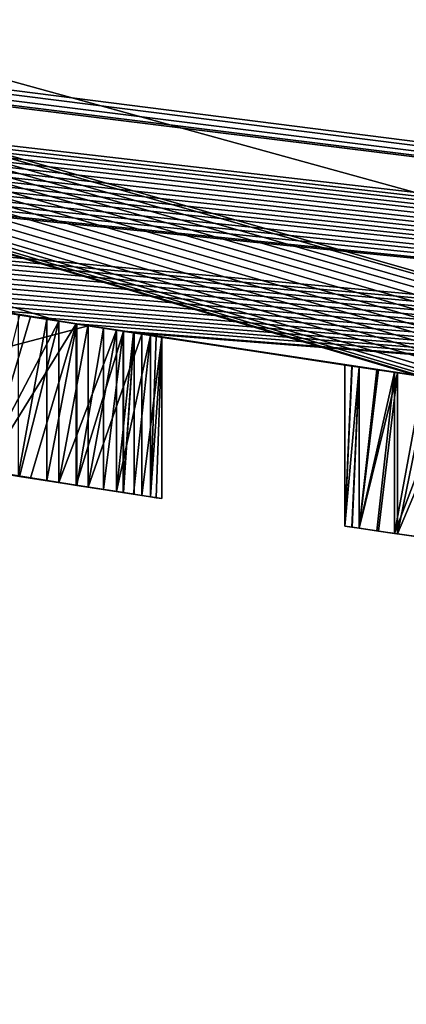
# Model space of a CAD drawing. Units: millimetres. Extents: x -65 to 65, y -165 to 10.
# Drawn here: x -6 to -5, y -138 to -137 of the extents above; entities that cross this region are included whole.
import ezdxf

# ---------------------------------------------------------------- set-up
doc = ezdxf.new("R2010")
doc.units = ezdxf.units.MM
doc.header["$LTSCALE"] = 41.718519
for name, color, linetype in [('1', 7, 'CONTINUOUS'), ('2', 7, 'CONTINUOUS'), ('3', 7, 'CONTINUOUS'), ('578', 7, 'CONTINUOUS'), ('579', 7, 'CONTINUOUS'), ('591', 7, 'CONTINUOUS'), ('592', 7, 'CONTINUOUS'), ('593', 7, 'CONTINUOUS'), ('594', 7, 'CONTINUOUS'), ('595', 7, 'CONTINUOUS'), ('596', 7, 'CONTINUOUS'), ('597', 7, 'CONTINUOUS'), ('598', 7, 'CONTINUOUS'), ('599', 7, 'CONTINUOUS'), ('621', 7, 'CONTINUOUS'), ('622', 7, 'CONTINUOUS'), ('623', 7, 'CONTINUOUS'), ('624', 7, 'CONTINUOUS'), ('625', 7, 'CONTINUOUS'), ('755', 7, 'CONTINUOUS'), ('756', 7, 'CONTINUOUS'), ('757', 7, 'CONTINUOUS'), ('758', 7, 'CONTINUOUS'), ('759', 7, 'CONTINUOUS'), ('760', 7, 'CONTINUOUS'), ('767', 7, 'CONTINUOUS'), ('778', 7, 'CONTINUOUS'), ('792', 7, 'CONTINUOUS')]:
    doc.layers.add(name, color=color, linetype=linetype)

msp = doc.modelspace()

# ---------------------------------------------------------------- linework, layer by layer
at = {"layer": '1', "linetype": 'Continuous'}
for points in [[(-15.7805, -134.017, 9), (0.1052, -137.4999, 9), (-15.6205, -132.4337, 9), (-15.7805, -134.017, 9)], [(0.1052, -137.4999, 9), (0, -136, 9), (-15.6205, -132.4337, 9), (0.1052, -137.4999, 9)]]:
    msp.add_3dface(points, dxfattribs=at)
at = {"layer": '2', "linetype": 'Continuous'}
for points in [[(-15.894, -133.9642, -9), (-0.0225, -137.5, -9), (-9.3757, -136.309, -3.3223), (-15.894, -133.9642, -9)], [(0.1052, -137.4999, 9), (-15.7805, -134.017, 9), (-1.635, -137.4643, 6.3142), (0.1052, -137.4999, 9)], [(-1.635, -137.4643, 6.3142), (-15.7805, -134.017, 9), (-3.8912, -137.2976, 5.2682), (-1.635, -137.4643, 6.3142)], [(-3.8912, -137.2976, 5.2682), (-15.7805, -134.017, 9), (-4.5506, -137.2229, 2.8705), (-3.8912, -137.2976, 5.2682)], [(-4.5506, -137.2229, 2.8705), (-15.7805, -134.017, 9), (-4.5741, -137.22, -1.8104), (-4.5506, -137.2229, 2.8705)], [(-5.8599, -137.0393, -2.0059), (-15.7805, -134.017, 9), (-5.9092, -137.0315, -1.9543), (-5.8599, -137.0393, -2.0059)], [(-15.7805, -134.017, 9), (-5.8599, -137.0393, -2.0059), (-5.4133, -137.1072, -2.0096), (-15.7805, -134.017, 9)], [(-4.5741, -137.22, -1.8104), (-15.7805, -134.017, 9), (-4.6293, -137.2132, -1.799), (-4.5741, -137.22, -1.8104)], [(-4.6293, -137.2132, -1.799), (-15.7805, -134.017, 9), (-4.6845, -137.2063, -1.7876), (-4.6293, -137.2132, -1.799)], [(-4.6845, -137.2063, -1.7876), (-15.7805, -134.017, 9), (-4.7443, -137.1987, -1.7839), (-4.6845, -137.2063, -1.7876)], [(-4.7443, -137.1987, -1.7839), (-15.7805, -134.017, 9), (-4.804, -137.191, -1.7801), (-4.7443, -137.1987, -1.7839)], [(-4.804, -137.191, -1.7801), (-15.7805, -134.017, 9), (-4.8681, -137.1827, -1.7822), (-4.804, -137.191, -1.7801)], [(-4.8681, -137.1827, -1.7822), (-15.7805, -134.017, 9), (-4.9321, -137.1742, -1.7843), (-4.8681, -137.1827, -1.7822)], [(-4.9321, -137.1742, -1.7843), (-15.7805, -134.017, 9), (-4.9976, -137.1655, -1.7934), (-4.9321, -137.1742, -1.7843)], [(-4.9976, -137.1655, -1.7934), (-15.7805, -134.017, 9), (-5.063, -137.1566, -1.8026), (-4.9976, -137.1655, -1.7934)], [(-5.063, -137.1566, -1.8026), (-15.7805, -134.017, 9), (-5.1265, -137.1479, -1.8197), (-5.063, -137.1566, -1.8026)], [(-5.1265, -137.1479, -1.8197), (-15.7805, -134.017, 9), (-5.19, -137.1391, -1.8368), (-5.1265, -137.1479, -1.8197)], [(-5.19, -137.1391, -1.8368), (-15.7805, -134.017, 9), (-5.2526, -137.1303, -1.8615), (-5.19, -137.1391, -1.8368)], [(-5.2526, -137.1303, -1.8615), (-15.7805, -134.017, 9), (-5.3152, -137.1214, -1.8862), (-5.2526, -137.1303, -1.8615)], [(-5.3152, -137.1214, -1.8862), (-15.7805, -134.017, 9), (-5.354, -137.1158, -1.9093), (-5.3152, -137.1214, -1.8862)], [(-5.354, -137.1158, -1.9093), (-15.7805, -134.017, 9), (-5.3833, -137.1116, -1.9375), (-5.354, -137.1158, -1.9093)], [(-5.3833, -137.1116, -1.9375), (-15.7805, -134.017, 9), (-5.4041, -137.1086, -1.972), (-5.3833, -137.1116, -1.9375)], [(-5.4041, -137.1086, -1.972), (-15.7805, -134.017, 9), (-5.4133, -137.1072, -2.0096), (-5.4041, -137.1086, -1.972)], [(-9.3757, -136.309, -3.3223), (-0.0225, -137.5, -9), (-9.3088, -136.3263, -3.349), (-9.3757, -136.309, -3.3223)], [(-9.3088, -136.3263, -3.349), (-0.0225, -137.5, -9), (-9.2163, -136.3498, -3.349), (-9.3088, -136.3263, -3.349)], [(-9.2163, -136.3498, -3.349), (-0.0225, -137.5, -9), (-9.1453, -136.3677, -3.3183), (-9.2163, -136.3498, -3.349)], [(-9.1453, -136.3677, -3.3183), (-0.0225, -137.5, -9), (-9.1188, -136.3744, -3.2515), (-9.1453, -136.3677, -3.3183)], [(-0.0225, -137.5, -9), (-8.5239, -136.5184, -3.2566), (-9.1188, -136.3744, -3.2515), (-0.0225, -137.5, -9)], [(-8.5239, -136.5184, -3.2566), (-0.0225, -137.5, -9), (-8.4647, -136.5322, -3.2964), (-8.5239, -136.5184, -3.2566)], [(-8.4647, -136.5322, -3.2964), (-0.0225, -137.5, -9), (-8.4054, -136.5459, -3.3362), (-8.4647, -136.5322, -3.2964)], [(-8.4054, -136.5459, -3.3362), (-0.0225, -137.5, -9), (-8.3368, -136.5616, -3.3596), (-8.4054, -136.5459, -3.3362)], [(-8.3368, -136.5616, -3.3596), (-0.0225, -137.5, -9), (-8.2683, -136.5771, -3.383), (-8.3368, -136.5616, -3.3596)], [(-8.2683, -136.5771, -3.383), (-0.0225, -137.5, -9), (-8.1898, -136.5948, -3.3907), (-8.2683, -136.5771, -3.383)], [(-8.1898, -136.5948, -3.3907), (-0.0225, -137.5, -9), (-8.1112, -136.6123, -3.3983), (-8.1898, -136.5948, -3.3907)], [(-8.1112, -136.6123, -3.3983), (-0.0225, -137.5, -9), (-8.0349, -136.6291, -3.393), (-8.1112, -136.6123, -3.3983)], [(-8.0349, -136.6291, -3.393), (-0.0225, -137.5, -9), (-7.9586, -136.6458, -3.3771), (-8.0349, -136.6291, -3.393)], [(-7.9586, -136.6458, -3.3771), (-0.0225, -137.5, -9), (-7.8806, -136.6626, -3.3499), (-7.9586, -136.6458, -3.3771)], [(-7.8806, -136.6626, -3.3499), (-0.0225, -137.5, -9), (-7.8059, -136.6786, -3.3134), (-7.8806, -136.6626, -3.3499)], [(-7.8059, -136.6786, -3.3134), (-0.0225, -137.5, -9), (-7.7394, -136.6927, -3.2693), (-7.8059, -136.6786, -3.3134)], [(-7.7394, -136.6927, -3.2693), (-0.0225, -137.5, -9), (-7.649, -136.7116, -3.3224), (-7.7394, -136.6927, -3.2693)], [(-7.649, -136.7116, -3.3224), (-0.0225, -137.5, -9), (-7.5821, -136.7255, -3.349), (-7.649, -136.7116, -3.3224)], [(-7.5821, -136.7255, -3.349), (-0.0225, -137.5, -9), (-7.5056, -136.7412, -3.349), (-7.5821, -136.7255, -3.349)], [(-7.5056, -136.7412, -3.349), (-0.0225, -137.5, -9), (-7.4347, -136.7556, -3.3183), (-7.5056, -136.7412, -3.349)], [(-7.4347, -136.7556, -3.3183), (-0.0225, -137.5, -9), (-7.4082, -136.761, -3.2515), (-7.4347, -136.7556, -3.3183)], [(-0.0225, -137.5, -9), (-6.7979, -136.8787, -3.2495), (-7.4082, -136.761, -3.2515), (-0.0225, -137.5, -9)], [(-6.7979, -136.8787, -3.2495), (-0.0225, -137.5, -9), (-6.7379, -136.8897, -3.2871), (-6.7979, -136.8787, -3.2495)], [(-6.7379, -136.8897, -3.2871), (-0.0225, -137.5, -9), (-6.6778, -136.9006, -3.3248), (-6.7379, -136.8897, -3.2871)], [(-6.6778, -136.9006, -3.3248), (-0.0225, -137.5, -9), (-6.6054, -136.9137, -3.3486), (-6.6778, -136.9006, -3.3248)], [(-6.6054, -136.9137, -3.3486), (-0.0225, -137.5, -9), (-6.533, -136.9266, -3.3724), (-6.6054, -136.9137, -3.3486)], [(-6.533, -136.9266, -3.3724), (-0.0225, -137.5, -9), (-6.4556, -136.9402, -3.3839), (-6.533, -136.9266, -3.3724)], [(-6.4556, -136.9402, -3.3839), (-0.0225, -137.5, -9), (-6.3783, -136.9536, -3.3954), (-6.4556, -136.9402, -3.3839)], [(-6.3783, -136.9536, -3.3954), (-0.0225, -137.5, -9), (-6.3022, -136.9666, -3.3954), (-6.3783, -136.9536, -3.3954)], [(-6.3022, -136.9666, -3.3954), (-0.0225, -137.5, -9), (-6.2261, -136.9795, -3.3954), (-6.3022, -136.9666, -3.3954)], [(-5.8377, -137.0428, -3.041), (-5.8234, -137.0451, -2.6336), (-6.2987, -136.9672, -2.6336), (-5.8377, -137.0428, -3.041)], [(-5.8753, -137.0369, -3.0336), (-5.8377, -137.0428, -3.041), (-6.2987, -136.9672, -2.6336), (-5.8753, -137.0369, -3.0336)], [(-5.911, -137.0312, -3.0394), (-5.8753, -137.0369, -3.0336), (-6.2987, -136.9672, -2.6336), (-5.911, -137.0312, -3.0394)], [(-6.2261, -136.9795, -3.3954), (-0.0225, -137.5, -9), (-6.1535, -136.9917, -3.3843), (-6.2261, -136.9795, -3.3954)], [(-6.1535, -136.9917, -3.3843), (-0.0225, -137.5, -9), (-6.081, -137.0037, -3.3731), (-6.1535, -136.9917, -3.3843)], [(-6.081, -137.0037, -3.3731), (-0.0225, -137.5, -9), (-6.0169, -137.0141, -3.3517), (-6.081, -137.0037, -3.3731)], [(-6.0169, -137.0141, -3.3517), (-0.0225, -137.5, -9), (-5.9528, -137.0245, -3.3303), (-6.0169, -137.0141, -3.3517)], [(-5.9528, -137.0245, -3.3303), (-0.0225, -137.5, -9), (-5.8955, -137.0337, -3.2983), (-5.9528, -137.0245, -3.3303)], [(-5.8955, -137.0337, -3.2983), (-0.0225, -137.5, -9), (-5.8382, -137.0428, -3.2663), (-5.8955, -137.0337, -3.2983)], [(-5.8599, -137.0393, -2.0059), (-5.8238, -137.045, -2.0701), (-5.4353, -137.104, -2.6712), (-5.8599, -137.0393, -2.0059)], [(-5.8599, -137.0393, -2.0059), (-5.4353, -137.104, -2.6712), (-5.4133, -137.1072, -2.0096), (-5.8599, -137.0393, -2.0059)], [(-5.8382, -137.0428, -3.2663), (-0.0225, -137.5, -9), (-5.779, -137.052, -3.2034), (-5.8382, -137.0428, -3.2663)], [(-5.8041, -137.0481, -3.0599), (-5.8234, -137.0451, -2.6336), (-5.8377, -137.0428, -3.041), (-5.8041, -137.0481, -3.0599)], [(-5.8238, -137.045, -2.0701), (-5.7877, -137.0507, -2.1342), (-5.4353, -137.104, -2.6712), (-5.8238, -137.045, -2.0701)], [(-5.7561, -137.0556, -2.6046), (-5.8234, -137.0451, -2.6336), (-5.7655, -137.0541, -3.1268), (-5.7561, -137.0556, -2.6046)], [(-5.7655, -137.0541, -3.1268), (-5.8234, -137.0451, -2.6336), (-5.7795, -137.052, -3.0902), (-5.7655, -137.0541, -3.1268)], [(-5.7795, -137.052, -3.0902), (-5.8234, -137.0451, -2.6336), (-5.8041, -137.0481, -3.0599), (-5.7795, -137.052, -3.0902)], [(-5.7877, -137.0507, -2.1342), (-5.7663, -137.054, -2.2079), (-5.5015, -137.0943, -2.921), (-5.7877, -137.0507, -2.1342)], [(-5.4353, -137.104, -2.6712), (-5.7877, -137.0507, -2.1342), (-5.4593, -137.1005, -2.729), (-5.4353, -137.104, -2.6712)], [(-5.4593, -137.1005, -2.729), (-5.7877, -137.0507, -2.1342), (-5.4832, -137.097, -2.7867), (-5.4593, -137.1005, -2.729)], [(-5.4832, -137.097, -2.7867), (-5.7877, -137.0507, -2.1342), (-5.4924, -137.0956, -2.8539), (-5.4832, -137.097, -2.7867)], [(-5.4924, -137.0956, -2.8539), (-5.7877, -137.0507, -2.1342), (-5.5015, -137.0943, -2.921), (-5.4924, -137.0956, -2.8539)], [(-5.779, -137.052, -3.2034), (-0.0225, -137.5, -9), (-5.7657, -137.0541, -3.1639), (-5.779, -137.052, -3.2034)], [(-5.7663, -137.054, -2.2079), (-5.745, -137.0573, -2.2815), (-5.5015, -137.0943, -2.921), (-5.7663, -137.054, -2.2079)], [(-5.7657, -137.0541, -3.1639), (-0.0225, -137.5, -9), (-5.7655, -137.0541, -3.1268), (-5.7657, -137.0541, -3.1639)], [(-5.7655, -137.0541, -3.1268), (-0.0225, -137.5, -9), (-5.3665, -137.114, -3.2625), (-5.7655, -137.0541, -3.1268)], [(-5.7561, -137.0556, -2.6046), (-5.7655, -137.0541, -3.1268), (-5.4391, -137.1035, -3.1732), (-5.7561, -137.0556, -2.6046)], [(-5.3665, -137.114, -3.2625), (-5.4028, -137.1088, -3.2178), (-5.7655, -137.0541, -3.1268), (-5.3665, -137.114, -3.2625)], [(-5.4391, -137.1035, -3.1732), (-5.7655, -137.0541, -3.1268), (-5.4028, -137.1088, -3.2178), (-5.4391, -137.1035, -3.1732)], [(-5.7309, -137.0595, -2.5411), (-5.7561, -137.0556, -2.6046), (-5.4391, -137.1035, -3.1732), (-5.7309, -137.0595, -2.5411)], [(-5.745, -137.0573, -2.2815), (-5.738, -137.0584, -2.3657), (-5.5015, -137.0943, -2.921), (-5.745, -137.0573, -2.2815)], [(-5.738, -137.0584, -2.3657), (-5.7309, -137.0595, -2.4499), (-5.5015, -137.0943, -2.921), (-5.738, -137.0584, -2.3657)], [(-5.7309, -137.0595, -2.4499), (-5.7309, -137.0595, -2.5411), (-5.4391, -137.1035, -3.1732), (-5.7309, -137.0595, -2.4499)], [(-5.4832, -137.097, -3.0594), (-5.4923, -137.0956, -2.9902), (-5.7309, -137.0595, -2.4499), (-5.4832, -137.097, -3.0594)], [(-5.4832, -137.097, -3.0594), (-5.7309, -137.0595, -2.4499), (-5.4611, -137.1002, -3.1163), (-5.4832, -137.097, -3.0594)], [(-5.4611, -137.1002, -3.1163), (-5.7309, -137.0595, -2.4499), (-5.4391, -137.1035, -3.1732), (-5.4611, -137.1002, -3.1163)], [(-5.5015, -137.0943, -2.921), (-5.7309, -137.0595, -2.4499), (-5.4923, -137.0956, -2.9902), (-5.5015, -137.0943, -2.921)], [(-5.4353, -137.104, -2.6712), (-5.3952, -137.1099, -2.6229), (-5.4133, -137.1072, -2.0096), (-5.4353, -137.104, -2.6712)]]:
    msp.add_3dface(points, dxfattribs=at)
at = {"layer": '3', "linetype": 'Continuous'}
for points in [[(-0.0225, -137.5, -9), (-15.894, -133.9642, -9), (-15.6266, -132.4316, -9), (-0.0225, -137.5, -9)], [(0, -136, -9), (-0.0225, -137.5, -9), (-15.6266, -132.4316, -9), (0, -136, -9)]]:
    msp.add_3dface(points, dxfattribs=at)
at = {"layer": '578', "linetype": 'Continuous'}
for points in [[(-5.8234, -137.0451, -2.6336), (-5.7561, -137.0556, -2.6046), (-5.8234, -137.2475, -2.6336), (-5.8234, -137.0451, -2.6336)], [(-5.8234, -137.2475, -2.6336), (-5.7561, -137.0556, -2.6046), (-5.7561, -137.258, -2.6046), (-5.8234, -137.2475, -2.6336)], [(-5.7561, -137.0556, -2.6046), (-5.7309, -137.0595, -2.5411), (-5.7561, -137.258, -2.6046), (-5.7561, -137.0556, -2.6046)], [(-5.7561, -137.258, -2.6046), (-5.7309, -137.0595, -2.5411), (-5.7309, -137.2619, -2.5411), (-5.7561, -137.258, -2.6046)]]:
    msp.add_3dface(points, dxfattribs=at)
at = {"layer": '579', "linetype": 'Continuous'}
for points in [[(-6.2987, -136.9672, -2.6336), (-5.8234, -137.0451, -2.6336), (-6.2987, -137.1701, -2.6336), (-6.2987, -136.9672, -2.6336)], [(-5.8234, -137.0451, -2.6336), (-5.8234, -137.2475, -2.6336), (-6.2987, -137.1701, -2.6336), (-5.8234, -137.0451, -2.6336)]]:
    msp.add_3dface(points, dxfattribs=at)
at = {"layer": '591', "linetype": 'Continuous'}
for points in [[(-5.8753, -137.0369, -3.0336), (-5.911, -137.0312, -3.0394), (-5.911, -137.2337, -3.0394), (-5.8753, -137.0369, -3.0336)], [(-5.8753, -137.2394, -3.0336), (-5.8753, -137.0369, -3.0336), (-5.911, -137.2337, -3.0394), (-5.8753, -137.2394, -3.0336)]]:
    msp.add_3dface(points, dxfattribs=at)
at = {"layer": '592', "linetype": 'Continuous'}
for points in [[(-5.8377, -137.0428, -3.041), (-5.8753, -137.0369, -3.0336), (-5.8753, -137.2394, -3.0336), (-5.8377, -137.0428, -3.041)], [(-5.8377, -137.2453, -3.041), (-5.8377, -137.0428, -3.041), (-5.8753, -137.2394, -3.0336), (-5.8377, -137.2453, -3.041)]]:
    msp.add_3dface(points, dxfattribs=at)
at = {"layer": '593', "linetype": 'Continuous'}
for points in [[(-5.8041, -137.0481, -3.0599), (-5.8377, -137.0428, -3.041), (-5.8377, -137.2453, -3.041), (-5.8041, -137.0481, -3.0599)], [(-5.8041, -137.2505, -3.0599), (-5.8041, -137.0481, -3.0599), (-5.8377, -137.2453, -3.041), (-5.8041, -137.2505, -3.0599)]]:
    msp.add_3dface(points, dxfattribs=at)
at = {"layer": '594', "linetype": 'Continuous'}
for points in [[(-5.7795, -137.052, -3.0902), (-5.8041, -137.0481, -3.0599), (-5.8041, -137.2505, -3.0599), (-5.7795, -137.052, -3.0902)], [(-5.7795, -137.2544, -3.0902), (-5.7795, -137.052, -3.0902), (-5.8041, -137.2505, -3.0599), (-5.7795, -137.2544, -3.0902)]]:
    msp.add_3dface(points, dxfattribs=at)
at = {"layer": '595', "linetype": 'Continuous'}
for points in [[(-5.7655, -137.0541, -3.1268), (-5.7795, -137.052, -3.0902), (-5.7795, -137.2544, -3.0902), (-5.7655, -137.0541, -3.1268)], [(-5.7655, -137.2565, -3.1268), (-5.7655, -137.0541, -3.1268), (-5.7795, -137.2544, -3.0902), (-5.7655, -137.2565, -3.1268)]]:
    msp.add_3dface(points, dxfattribs=at)
at = {"layer": '596', "linetype": 'Continuous'}
for points in [[(-5.7657, -137.0541, -3.1639), (-5.7655, -137.0541, -3.1268), (-5.7657, -137.2565, -3.1639), (-5.7657, -137.0541, -3.1639)], [(-5.7655, -137.0541, -3.1268), (-5.7655, -137.2565, -3.1268), (-5.7657, -137.2565, -3.1639), (-5.7655, -137.0541, -3.1268)]]:
    msp.add_3dface(points, dxfattribs=at)
at = {"layer": '597', "linetype": 'Continuous'}
for points in [[(-5.779, -137.052, -3.2034), (-5.7657, -137.0541, -3.1639), (-5.779, -137.2544, -3.2034), (-5.779, -137.052, -3.2034)], [(-5.7657, -137.0541, -3.1639), (-5.7657, -137.2565, -3.1639), (-5.779, -137.2544, -3.2034), (-5.7657, -137.0541, -3.1639)]]:
    msp.add_3dface(points, dxfattribs=at)
at = {"layer": '598', "linetype": 'Continuous'}
for points in [[(-5.8382, -137.0428, -3.2663), (-5.779, -137.052, -3.2034), (-5.8382, -137.2452, -3.2663), (-5.8382, -137.0428, -3.2663)], [(-5.779, -137.052, -3.2034), (-5.779, -137.2544, -3.2034), (-5.8382, -137.2452, -3.2663), (-5.779, -137.052, -3.2034)]]:
    msp.add_3dface(points, dxfattribs=at)
at = {"layer": '599', "linetype": 'Continuous'}
for points in [[(-5.9528, -137.0245, -3.3303), (-5.8955, -137.0337, -3.2983), (-5.9528, -137.2271, -3.3303), (-5.9528, -137.0245, -3.3303)], [(-5.8955, -137.0337, -3.2983), (-5.8382, -137.0428, -3.2663), (-5.9528, -137.2271, -3.3303), (-5.8955, -137.0337, -3.2983)], [(-5.9528, -137.2271, -3.3303), (-5.8382, -137.0428, -3.2663), (-5.8955, -137.2362, -3.2983), (-5.9528, -137.2271, -3.3303)], [(-5.8382, -137.2452, -3.2663), (-5.8955, -137.2362, -3.2983), (-5.8382, -137.0428, -3.2663), (-5.8382, -137.2452, -3.2663)]]:
    msp.add_3dface(points, dxfattribs=at)
at = {"layer": '621', "linetype": 'Continuous'}
for points in [[(-5.8599, -137.0393, -2.0059), (-5.9092, -137.0315, -1.9543), (-5.9584, -137.2262, -1.9027), (-5.8599, -137.0393, -2.0059)], [(-5.8599, -137.0393, -2.0059), (-5.9584, -137.2262, -1.9027), (-5.9092, -137.234, -1.9543), (-5.8599, -137.0393, -2.0059)], [(-5.8599, -137.2418, -2.0059), (-5.8599, -137.0393, -2.0059), (-5.9092, -137.234, -1.9543), (-5.8599, -137.2418, -2.0059)]]:
    msp.add_3dface(points, dxfattribs=at)
at = {"layer": '622', "linetype": 'Continuous'}
for points in [[(-5.8238, -137.045, -2.0701), (-5.8599, -137.0393, -2.0059), (-5.8599, -137.2418, -2.0059), (-5.8238, -137.045, -2.0701)], [(-5.7877, -137.0507, -2.1342), (-5.8238, -137.045, -2.0701), (-5.8599, -137.2418, -2.0059), (-5.7877, -137.0507, -2.1342)], [(-5.7877, -137.0507, -2.1342), (-5.8599, -137.2418, -2.0059), (-5.8238, -137.2475, -2.0701), (-5.7877, -137.0507, -2.1342)], [(-5.7877, -137.2531, -2.1342), (-5.7877, -137.0507, -2.1342), (-5.8238, -137.2475, -2.0701), (-5.7877, -137.2531, -2.1342)]]:
    msp.add_3dface(points, dxfattribs=at)
at = {"layer": '623', "linetype": 'Continuous'}
for points in [[(-5.7663, -137.054, -2.2079), (-5.7877, -137.0507, -2.1342), (-5.7877, -137.2531, -2.1342), (-5.7663, -137.054, -2.2079)], [(-5.745, -137.0573, -2.2815), (-5.7663, -137.054, -2.2079), (-5.7877, -137.2531, -2.1342), (-5.745, -137.0573, -2.2815)], [(-5.745, -137.0573, -2.2815), (-5.7877, -137.2531, -2.1342), (-5.7663, -137.2564, -2.2079), (-5.745, -137.0573, -2.2815)], [(-5.745, -137.2597, -2.2815), (-5.745, -137.0573, -2.2815), (-5.7663, -137.2564, -2.2079), (-5.745, -137.2597, -2.2815)]]:
    msp.add_3dface(points, dxfattribs=at)
at = {"layer": '624', "linetype": 'Continuous'}
for points in [[(-5.738, -137.0584, -2.3657), (-5.745, -137.0573, -2.2815), (-5.745, -137.2597, -2.2815), (-5.738, -137.0584, -2.3657)], [(-5.7309, -137.0595, -2.4499), (-5.738, -137.0584, -2.3657), (-5.745, -137.2597, -2.2815), (-5.7309, -137.0595, -2.4499)], [(-5.7309, -137.0595, -2.4499), (-5.745, -137.2597, -2.2815), (-5.738, -137.2608, -2.3657), (-5.7309, -137.0595, -2.4499)], [(-5.7309, -137.2619, -2.4499), (-5.7309, -137.0595, -2.4499), (-5.738, -137.2608, -2.3657), (-5.7309, -137.2619, -2.4499)]]:
    msp.add_3dface(points, dxfattribs=at)
at = {"layer": '625', "linetype": 'Continuous'}
for points in [[(-5.7309, -137.0595, -2.5411), (-5.7309, -137.0595, -2.4499), (-5.7309, -137.2619, -2.4499), (-5.7309, -137.0595, -2.5411)], [(-5.7309, -137.2619, -2.5411), (-5.7309, -137.0595, -2.5411), (-5.7309, -137.2619, -2.4499), (-5.7309, -137.2619, -2.5411)]]:
    msp.add_3dface(points, dxfattribs=at)
at = {"layer": '755', "linetype": 'Continuous'}
for points in [[(-5.4391, -137.1035, -3.1732), (-5.4028, -137.1088, -3.2178), (-5.4391, -137.3056, -3.1732), (-5.4391, -137.1035, -3.1732)], [(-5.4028, -137.1088, -3.2178), (-5.3665, -137.114, -3.2625), (-5.4391, -137.3056, -3.1732), (-5.4028, -137.1088, -3.2178)], [(-5.4391, -137.3056, -3.1732), (-5.3665, -137.114, -3.2625), (-5.4028, -137.3109, -3.2178), (-5.4391, -137.3056, -3.1732)]]:
    msp.add_3dface(points, dxfattribs=at)
at = {"layer": '756', "linetype": 'Continuous'}
for points in [[(-5.4832, -137.097, -3.0594), (-5.4611, -137.1002, -3.1163), (-5.4832, -137.2991, -3.0594), (-5.4832, -137.097, -3.0594)], [(-5.4611, -137.1002, -3.1163), (-5.4391, -137.1035, -3.1732), (-5.4832, -137.2991, -3.0594), (-5.4611, -137.1002, -3.1163)], [(-5.4832, -137.2991, -3.0594), (-5.4391, -137.1035, -3.1732), (-5.4611, -137.3024, -3.1163), (-5.4832, -137.2991, -3.0594)], [(-5.4391, -137.3056, -3.1732), (-5.4611, -137.3024, -3.1163), (-5.4391, -137.1035, -3.1732), (-5.4391, -137.3056, -3.1732)]]:
    msp.add_3dface(points, dxfattribs=at)
at = {"layer": '757', "linetype": 'Continuous'}
for points in [[(-5.5015, -137.0943, -2.921), (-5.4923, -137.0956, -2.9902), (-5.5015, -137.2964, -2.921), (-5.5015, -137.0943, -2.921)], [(-5.4923, -137.0956, -2.9902), (-5.4832, -137.097, -3.0594), (-5.5015, -137.2964, -2.921), (-5.4923, -137.0956, -2.9902)], [(-5.5015, -137.2964, -2.921), (-5.4832, -137.097, -3.0594), (-5.4923, -137.2978, -2.9902), (-5.5015, -137.2964, -2.921)], [(-5.4832, -137.2991, -3.0594), (-5.4923, -137.2978, -2.9902), (-5.4832, -137.097, -3.0594), (-5.4832, -137.2991, -3.0594)]]:
    msp.add_3dface(points, dxfattribs=at)
at = {"layer": '758', "linetype": 'Continuous'}
for points in [[(-5.4924, -137.0956, -2.8539), (-5.5015, -137.0943, -2.921), (-5.5015, -137.2964, -2.921), (-5.4924, -137.0956, -2.8539)], [(-5.4832, -137.097, -2.7867), (-5.4924, -137.0956, -2.8539), (-5.5015, -137.2964, -2.921), (-5.4832, -137.097, -2.7867)], [(-5.4832, -137.097, -2.7867), (-5.5015, -137.2964, -2.921), (-5.4924, -137.2978, -2.8539), (-5.4832, -137.097, -2.7867)], [(-5.4832, -137.2991, -2.7867), (-5.4832, -137.097, -2.7867), (-5.4924, -137.2978, -2.8539), (-5.4832, -137.2991, -2.7867)]]:
    msp.add_3dface(points, dxfattribs=at)
at = {"layer": '759', "linetype": 'Continuous'}
for points in [[(-5.4593, -137.1005, -2.729), (-5.4832, -137.097, -2.7867), (-5.4832, -137.2991, -2.7867), (-5.4593, -137.1005, -2.729)], [(-5.4353, -137.104, -2.6712), (-5.4593, -137.1005, -2.729), (-5.4832, -137.2991, -2.7867), (-5.4353, -137.104, -2.6712)], [(-5.4353, -137.104, -2.6712), (-5.4832, -137.2991, -2.7867), (-5.4593, -137.3026, -2.729), (-5.4353, -137.104, -2.6712)], [(-5.4353, -137.3061, -2.6712), (-5.4353, -137.104, -2.6712), (-5.4593, -137.3026, -2.729), (-5.4353, -137.3061, -2.6712)]]:
    msp.add_3dface(points, dxfattribs=at)
at = {"layer": '760', "linetype": 'Continuous'}
for points in [[(-5.3952, -137.1099, -2.6229), (-5.4353, -137.104, -2.6712), (-5.4353, -137.3061, -2.6712), (-5.3952, -137.1099, -2.6229)], [(-5.3552, -137.1157, -2.5745), (-5.3952, -137.1099, -2.6229), (-5.4353, -137.3061, -2.6712), (-5.3552, -137.1157, -2.5745)], [(-5.3552, -137.1157, -2.5745), (-5.4353, -137.3061, -2.6712), (-5.3952, -137.3119, -2.6229), (-5.3552, -137.1157, -2.5745)]]:
    msp.add_3dface(points, dxfattribs=at)
at = {"layer": '767', "linetype": 'Continuous'}
for points in [[(-6.2987, -137.1701, -2.6336), (-5.8234, -137.2475, -2.6336), (-6.0539, -137.2107, -2.424), (-6.2987, -137.1701, -2.6336)], [(-5.8234, -137.2475, -2.6336), (-6.0096, -137.2179, -2.3771), (-6.0539, -137.2107, -2.424), (-5.8234, -137.2475, -2.6336)], [(-5.8234, -137.2475, -2.6336), (-5.9584, -137.2262, -1.9027), (-6.0096, -137.2179, -2.3771), (-5.8234, -137.2475, -2.6336)], [(-5.9584, -137.2262, -1.9027), (-5.8234, -137.2475, -2.6336), (-5.9092, -137.234, -1.9543), (-5.9584, -137.2262, -1.9027)], [(-5.911, -137.2337, -3.0394), (-5.9528, -137.2271, -3.3303), (-5.8955, -137.2362, -3.2983), (-5.911, -137.2337, -3.0394)], [(-5.8753, -137.2394, -3.0336), (-5.911, -137.2337, -3.0394), (-5.8382, -137.2452, -3.2663), (-5.8753, -137.2394, -3.0336)], [(-5.8382, -137.2452, -3.2663), (-5.911, -137.2337, -3.0394), (-5.8955, -137.2362, -3.2983), (-5.8382, -137.2452, -3.2663)], [(-5.8234, -137.2475, -2.6336), (-5.8599, -137.2418, -2.0059), (-5.9092, -137.234, -1.9543), (-5.8234, -137.2475, -2.6336)], [(-5.8377, -137.2453, -3.041), (-5.8753, -137.2394, -3.0336), (-5.8382, -137.2452, -3.2663), (-5.8377, -137.2453, -3.041)], [(-5.8599, -137.2418, -2.0059), (-5.8234, -137.2475, -2.6336), (-5.8238, -137.2475, -2.0701), (-5.8599, -137.2418, -2.0059)], [(-5.8041, -137.2505, -3.0599), (-5.8377, -137.2453, -3.041), (-5.8382, -137.2452, -3.2663), (-5.8041, -137.2505, -3.0599)], [(-5.779, -137.2544, -3.2034), (-5.8041, -137.2505, -3.0599), (-5.8382, -137.2452, -3.2663), (-5.779, -137.2544, -3.2034)], [(-5.8234, -137.2475, -2.6336), (-5.7877, -137.2531, -2.1342), (-5.8238, -137.2475, -2.0701), (-5.8234, -137.2475, -2.6336)], [(-5.8234, -137.2475, -2.6336), (-5.7561, -137.258, -2.6046), (-5.7877, -137.2531, -2.1342), (-5.8234, -137.2475, -2.6336)], [(-5.7795, -137.2544, -3.0902), (-5.8041, -137.2505, -3.0599), (-5.779, -137.2544, -3.2034), (-5.7795, -137.2544, -3.0902)], [(-5.7877, -137.2531, -2.1342), (-5.7561, -137.258, -2.6046), (-5.7663, -137.2564, -2.2079), (-5.7877, -137.2531, -2.1342)], [(-5.7655, -137.2565, -3.1268), (-5.7795, -137.2544, -3.0902), (-5.7657, -137.2565, -3.1639), (-5.7655, -137.2565, -3.1268)], [(-5.7795, -137.2544, -3.0902), (-5.779, -137.2544, -3.2034), (-5.7657, -137.2565, -3.1639), (-5.7795, -137.2544, -3.0902)], [(-5.7561, -137.258, -2.6046), (-5.745, -137.2597, -2.2815), (-5.7663, -137.2564, -2.2079), (-5.7561, -137.258, -2.6046)], [(-5.7561, -137.258, -2.6046), (-5.7309, -137.2619, -2.5411), (-5.745, -137.2597, -2.2815), (-5.7561, -137.258, -2.6046)], [(-5.745, -137.2597, -2.2815), (-5.7309, -137.2619, -2.5411), (-5.738, -137.2608, -2.3657), (-5.745, -137.2597, -2.2815)], [(-5.7309, -137.2619, -2.5411), (-5.7309, -137.2619, -2.4499), (-5.738, -137.2608, -2.3657), (-5.7309, -137.2619, -2.5411)], [(-5.5015, -137.2964, -2.921), (-5.4923, -137.2978, -2.9902), (-5.4924, -137.2978, -2.8539), (-5.5015, -137.2964, -2.921)], [(-5.4923, -137.2978, -2.9902), (-5.4832, -137.2991, -3.0594), (-5.4924, -137.2978, -2.8539), (-5.4923, -137.2978, -2.9902)], [(-5.4832, -137.2991, -3.0594), (-5.4832, -137.2991, -2.7867), (-5.4924, -137.2978, -2.8539), (-5.4832, -137.2991, -3.0594)], [(-5.4832, -137.2991, -2.7867), (-5.4611, -137.3024, -3.1163), (-5.4593, -137.3026, -2.729), (-5.4832, -137.2991, -2.7867)], [(-5.4832, -137.2991, -3.0594), (-5.4611, -137.3024, -3.1163), (-5.4832, -137.2991, -2.7867), (-5.4832, -137.2991, -3.0594)], [(-5.4611, -137.3024, -3.1163), (-5.4391, -137.3056, -3.1732), (-5.4593, -137.3026, -2.729), (-5.4611, -137.3024, -3.1163)], [(-5.4391, -137.3056, -3.1732), (-5.4353, -137.3061, -2.6712), (-5.4593, -137.3026, -2.729), (-5.4391, -137.3056, -3.1732)], [(-5.4391, -137.3056, -3.1732), (-5.4028, -137.3109, -3.2178), (-5.4353, -137.3061, -2.6712), (-5.4391, -137.3056, -3.1732)], [(-5.4353, -137.3061, -2.6712), (-5.4028, -137.3109, -3.2178), (-5.3952, -137.3119, -2.6229), (-5.4353, -137.3061, -2.6712)]]:
    msp.add_3dface(points, dxfattribs=at)
at = {"layer": '778', "color": 9, "linetype": 'Continuous', "true_color": 0xabd4cd}
for points in [[(-9.512, -134.3623, 11.0638), (-1.4247, -135.6261, 11.0638), (-25.9507, -156.9121, 13.7188), (-9.512, -134.3623, 11.0638)], [(-1.4247, -135.6261, 11.0638), (1.6341, -135.6171, 11.0638), (-25.9507, -156.9121, 13.7188), (-1.4247, -135.6261, 11.0638)], [(-25.9507, -156.9121, 13.7188), (1.6341, -135.6171, 11.0638), (-16.3593, -160.3721, 13.7188), (-25.9507, -156.9121, 13.7188)], [(1.6341, -135.6171, 11.0638), (12.6958, -143.4841, 11.8473), (-16.3593, -160.3721, 13.7188), (1.6341, -135.6171, 11.0638)]]:
    msp.add_3dface(points, dxfattribs=at)
at = {"layer": '792', "color": 9, "linetype": 'Continuous', "true_color": 0xabd4cd}
for points in [[(-27.7078, -148.1594, 17.9191), (-1.1324, -130.9204, 15.7589), (-8.1401, -129.8516, 15.759), (-27.7078, -148.1594, 17.9191)], [(-27.7078, -148.1594, 17.9191), (-9.5424, -154.7357, 17.9191), (-1.1324, -130.9204, 15.7589), (-27.7078, -148.1594, 17.9191)], [(-9.5424, -154.7357, 17.9191), (0.5641, -130.9356, 15.7589), (-1.1324, -130.9204, 15.7589), (-9.5424, -154.7357, 17.9191)], [(-9.5424, -154.7357, 17.9191), (10.758, -138.31, 16.393), (0.5641, -130.9356, 15.7589), (-9.5424, -154.7357, 17.9191)]]:
    msp.add_3dface(points, dxfattribs=at)

doc.saveas('drawing.dxf')
